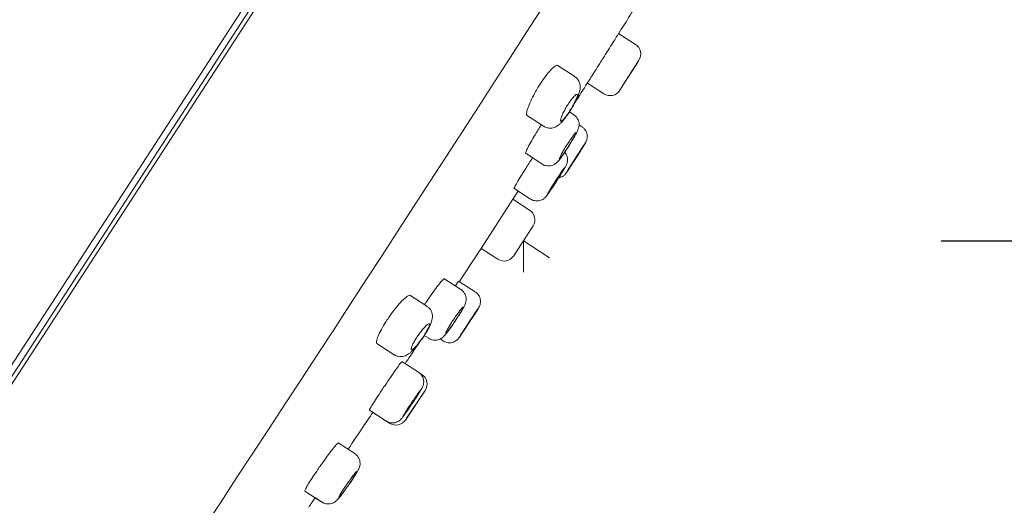
# Model space of a CAD drawing. Units: millimetres. Extents: x 0 to 2100, y 0 to 2970.
# Drawn here: x 1549 to 1596, y 1803 to 1826 of the extents above; entities that cross this region are included whole.
import ezdxf

# ---------------------------------------------------------------- set-up
doc = ezdxf.new("R2010")
doc.units = ezdxf.units.MM
doc.header["$LTSCALE"] = 50
doc.header["$PDMODE"] = 1
doc.header["$PDSIZE"] = -2
doc.layers.add('DIM', color=3, linetype='Continuous', lineweight=13)
doc.layers.add('MODEL', color=7, linetype='Continuous', lineweight=20)
doc.styles.add('ＭＳ ゴシック', font='msgothic.ttc', dxfattribs={"bigfont": 'ＭＳ ゴシック'})
doc.dimstyles.new('tfrom線あり', dxfattribs={"dimtxt": 24, "dimasz": 6, "dimexe": 0, "dimexo": 20, "dimgap": 15, "dimtad": 1, "dimdec": 0, "dimzin": 11, "dimdsep": 46, "dimtxsty": 'ＭＳ ゴシック', "dimblk": 'DOT', "dimcen": 0, "dimazin": 0, "dimtfac": 1, "dimtdec": 1, "dimtix": 1, "dimtofl": 0, "dimtmove": 0, "dimatfit": 0, "dimldrblk": 'DOT', "dimfxl": 1, "dimfrac": 2, "dimtolj": 1, "dimtzin": 11, "dimarcsym": 0})

# ---------------------------------------------------------------- blocks, each defined once
blk = doc.blocks.new('_DOT')
at = {"color": 0, "linetype": 'ByBlock', "lineweight": -2}
blk.add_line((-0.5, 0), (-1, 0), dxfattribs=at)
at = {"color": 0, "linetype": 'ByBlock', "lineweight": -2, "const_width": 0.5}
blk.add_lwpolyline([(-0.25, 0, 1), (0.25, 0, 1)], format="xyb", close=True, dxfattribs=at)
blk = doc.blocks.new('*D137')
at = {"layer": 'Defpoints', "color": 0}
for p in [(1572.815, 1815.199), (1511.968, 1661.577), (1719.959, 1661.577)]:
    blk.add_point(p, dxfattribs=at)
at = {"layer": 'DIM', "color": 0, "lineweight": -2}
for p, q in [((1592.815, 1815.199), (1719.959, 1815.199)), ((1719.959, 1809.199), (1719.959, 1667.577)), ((1531.968, 1661.577), (1719.959, 1661.577))]:
    blk.add_line(p, q, dxfattribs=at)
at = {"layer": 'DIM', "color": 0, "lineweight": -2, "xscale": 6, "yscale": 6, "zscale": 6}
for p, rotation in [((1719.959, 1815.199), 90), ((1719.959, 1661.577), 270)]:
    blk.add_blockref('_DOT', p, dxfattribs=dict(at, rotation=rotation))
at = {"layer": 'DIM', "color": 0, "ltscale": 0.05, "insert": (1692.959, 1738.388), "char_height": 24, "attachment_point": 5, "rotation": 90, "style": 'ＭＳ ゴシック'}
blk.add_mtext('\\A1;\\A1;154', dxfattribs=at)
blk = doc.blocks.new('*D140')
at = {"layer": 'Defpoints', "color": 0}
for p in [(1587.42, 1865.322), (1532.966, 1781.469), (1629.464, 1718.803)]:
    blk.add_point(p, dxfattribs=at)
at = {"layer": 'DIM', "color": 0, "lineweight": -2}
for p, q in [((1604.194, 1854.43), (1683.919, 1802.656)), ((1680.651, 1797.624), (1632.732, 1723.835)), ((1549.739, 1770.577), (1629.464, 1718.803))]:
    blk.add_line(p, q, dxfattribs=at)
at = {"layer": 'DIM', "color": 0, "lineweight": -2, "xscale": 6, "yscale": 6, "zscale": 6}
for p, rotation in [((1683.919, 1802.656), 57.00000000002213), ((1629.464, 1718.803), 237.0000000000221)]:
    blk.add_blockref('_DOT', p, dxfattribs=dict(at, rotation=rotation))
at = {"layer": 'DIM', "color": 0, "ltscale": 0.05, "insert": (1632.417, 1776.493), "char_height": 24, "attachment_point": 5, "rotation": 57, "style": 'ＭＳ ゴシック'}
blk.add_mtext('\\A1;φ100', dxfattribs=at)

msp = doc.modelspace()

# ---------------------------------------------------------------- linework, layer by layer
at = {"layer": 'MODEL'}
for p, q in [((1585.529, 1866.552), (1531.073, 1782.697)), ((1585.513, 1865.975), (1531.593, 1782.947)), ((1531.629, 1782.635), (1585.812, 1866.069)), ((1578.179, 1824.594), (1577.374, 1825.117)), ((1575.272, 1823.058), (1574.428, 1823.606)), ((1577.436, 1822.401), (1578.345, 1823.839)), ((1577.487, 1822.48), (1578.288, 1823.748)), ((1575.88, 1822.748), (1576.672, 1822.234)), ((1572.972, 1821.214), (1573.787, 1820.684)), ((1575.229, 1821.233), (1575.019, 1821.37)), ((1575.072, 1821.454), (1575.115, 1821.522)), ((1575.624, 1820.649), (1575.478, 1820.743)), ((1572.926, 1819.39), (1573.72, 1818.874)), ((1572.368, 1817.713), (1573.163, 1817.197)), ((1572.319, 1817.191), (1570.794, 1814.842)), ((1570.794, 1814.842), (1572.319, 1817.191)), ((1572.319, 1817.191), (1572.319, 1817.191)), ((1573.116, 1816.673), (1572.319, 1817.191)), ((1573.163, 1817.197), (1573.163, 1817.197)), ((1573.224, 1815.828), (1572.407, 1814.57)), ((1573.224, 1815.828), (1573.278, 1815.913)), ((1572.815, 1815.199), (1574.073, 1814.382)), ((1572.815, 1815.199), (1572.815, 1813.699)), ((1570.794, 1814.842), (1570.794, 1814.842)), ((1570.794, 1814.842), (1571.591, 1814.324)), ((1572.352, 1814.485), (1572.407, 1814.57)), ((1569.826, 1812.878), (1569.016, 1813.404)), ((1570.513, 1812.759), (1569.713, 1813.278)), ((1568.2, 1812.08), (1567.382, 1812.611)), ((1565.811, 1810.293), (1566.635, 1809.758)), ((1568.074, 1810.677), (1568.284, 1810.54)), ((1568.284, 1810.54), (1568.284, 1810.54)), ((1568.835, 1810.51), (1568.979, 1810.416)), ((1568.835, 1810.51), (1568.979, 1810.417)), ((1567.797, 1808.919), (1567.004, 1809.434)), ((1567.957, 1808.814), (1567.862, 1808.876)), ((1567.171, 1806.633), (1568.116, 1808.048)), ((1567.231, 1806.722), (1568.064, 1807.97)), ((1565.447, 1807.107), (1566.251, 1806.584)), ((1565.611, 1806.999), (1566.415, 1806.477)), ((1564.749, 1805.026), (1563.949, 1805.546)), ((1562.361, 1803.238), (1563.176, 1802.709)), ((1562.849, 1802.921), (1563.176, 1802.708))]:
    msp.add_line(p, q, dxfattribs=at)
for centre, radius, start, end in [((-1048.535, 3516.367), 3119.68, 326.186922, 327.847766), ((1577.88, 1824.132), 0.55, 327.7224, 57.0654), ((1576.972, 1822.695), 0.55, 236.7086, 327.707), ((1572.817, 1816.211), 0.55, 327.1005, 57), ((1571.891, 1814.786), 0.55, 237, 326.8995), ((1567.658, 1808.353), 0.55, 326.293, 56.9922), ((1566.714, 1806.939), 0.55, 236.7008, 326.2776)]:
    msp.add_arc(centre, radius, start, end, dxfattribs=at)
for points, degree in [([(1585.529, 1866.552), (1572.452, 1869.876), (1558.849, 1865.274), (1547.46, 1856.541), (1538.318, 1847.059), (1530.762, 1837.461), (1524.328, 1827.836), (1518.76, 1818.203)], 7), ([(1577.364, 1825.101), (1577.73, 1825.68), (1578.11, 1826.284), (1578.504, 1826.916)], 3), ([(1575.275, 1821.796), (1575.491, 1822.137), (1575.693, 1822.456), (1575.879, 1822.752)], 3), ([(1573.594, 1820.626), (1573.622, 1820.67), (1573.65, 1820.714), (1573.678, 1820.757)], 3), ([(1573.089, 1818.914), (1573.145, 1819.003), (1573.203, 1819.092), (1573.259, 1819.178)], 3), ([(1575.209, 1818.972), (1575.217, 1818.984), (1575.225, 1818.996), (1575.233, 1819.009)], 3), ([(1572.319, 1817.191), (1572.404, 1817.322), (1572.488, 1817.453), (1572.571, 1817.581)], 3), ([(1569.753, 1813.252), (1570.074, 1813.742), (1570.42, 1814.272), (1570.794, 1814.842)], 3), ([(1568.089, 1812.151), (1568.117, 1812.195), (1568.146, 1812.238), (1568.175, 1812.281)], 3), ([(1567.152, 1809.315), (1567.313, 1809.553), (1567.531, 1809.879), (1567.806, 1810.294)], 3), ([(1562.546, 1802.472), (1562.647, 1802.621), (1562.749, 1802.77), (1562.852, 1802.919)], 3)]:
    msp.add_open_spline(points, degree=degree, dxfattribs=at)
for points, knots in [([(1576.628, 1823.932), (1576.712, 1824.064), (1576.797, 1824.198), (1576.876, 1824.323), (1576.955, 1824.448), (1577.03, 1824.568), (1577.095, 1824.671), (1577.161, 1824.775), (1577.218, 1824.865), (1577.262, 1824.935), (1577.307, 1825.006), (1577.339, 1825.057), (1577.358, 1825.086), (1577.37, 1825.106), (1577.376, 1825.115), (1577.376, 1825.115)], [0, 0, 0, 0, 0.214839, 0.214839, 0.214839, 0.429677, 0.429677, 0.429677, 0.644509, 0.644509, 0.644509, 0.859324, 0.859324, 0.859324, 1, 1, 1, 1]), ([(1573.514, 1822.531), (1573.594, 1822.663), (1573.679, 1822.794), (1573.762, 1822.914), (1573.845, 1823.033), (1573.929, 1823.145), (1574.006, 1823.239), (1574.084, 1823.333), (1574.157, 1823.413), (1574.22, 1823.472), (1574.283, 1823.532), (1574.338, 1823.572), (1574.379, 1823.59), (1574.409, 1823.602), (1574.432, 1823.603), (1574.448, 1823.593)], [0, 0, 0, 0, 0.2099264, 0.2099264, 0.2099264, 0.4198021, 0.4198021, 0.4198021, 0.6305856, 0.6305856, 0.6305856, 0.8445394, 0.8445394, 0.8445394, 1, 1, 1, 1]), ([(1575.88, 1822.748), (1575.88, 1822.748), (1575.88, 1822.748), (1575.88, 1822.748), (1575.881, 1822.749), (1575.897, 1822.774), (1575.925, 1822.819), (1575.954, 1822.864), (1575.996, 1822.932), (1576.049, 1823.015), (1576.102, 1823.099), (1576.167, 1823.202), (1576.239, 1823.315), (1576.31, 1823.428), (1576.39, 1823.555), (1576.472, 1823.684), (1576.523, 1823.765), (1576.576, 1823.849), (1576.628, 1823.932)], [0, 0, 0, 0, 0.006826, 0.006826, 0.006826, 0.221765, 0.221765, 0.221765, 0.436704, 0.436704, 0.436704, 0.651652, 0.651652, 0.651652, 0.866617, 0.866617, 0.866617, 1, 1, 1, 1]), ([(1575.115, 1821.522), (1575.139, 1821.561), (1575.198, 1821.661), (1575.299, 1821.843), (1575.4, 1822.045), (1575.483, 1822.247), (1575.533, 1822.422), (1575.542, 1822.612), (1575.506, 1822.776), (1575.428, 1822.918), (1575.341, 1823.02), (1575.281, 1823.048), (1575.269, 1823.054)], [0, 0, 0, 0, 0.06445, 0.189188, 0.317922, 0.454391, 0.617148, 0.719723, 0.80223, 0.889793, 0.980799, 1, 1, 1, 1]), ([(1572.991, 1821.201), (1572.97, 1821.214), (1572.963, 1821.251), (1572.968, 1821.307), (1572.974, 1821.365), (1572.994, 1821.446), (1573.028, 1821.543), (1573.061, 1821.639), (1573.108, 1821.755), (1573.166, 1821.879), (1573.223, 1822.003), (1573.291, 1822.138), (1573.366, 1822.275), (1573.413, 1822.359), (1573.463, 1822.446), (1573.514, 1822.531)], [0, 0, 0, 0, 0.212783, 0.212783, 0.212783, 0.431486, 0.431486, 0.431486, 0.650102, 0.650102, 0.650102, 0.866459, 0.866459, 0.866459, 1, 1, 1, 1]), ([(1575.094, 1821.504), (1575.051, 1821.433), (1575.005, 1821.363), (1574.96, 1821.298), (1574.916, 1821.233), (1574.872, 1821.173), (1574.831, 1821.121), (1574.791, 1821.07), (1574.753, 1821.026), (1574.721, 1820.994), (1574.688, 1820.961), (1574.661, 1820.939), (1574.64, 1820.93), (1574.619, 1820.92), (1574.605, 1820.922), (1574.598, 1820.937), (1574.592, 1820.951), (1574.593, 1820.979), (1574.601, 1821.016), (1574.61, 1821.054), (1574.626, 1821.104), (1574.649, 1821.161), (1574.672, 1821.217), (1574.702, 1821.283), (1574.737, 1821.352), (1574.771, 1821.421), (1574.811, 1821.494), (1574.854, 1821.567), (1574.896, 1821.639), (1574.941, 1821.711), (1574.986, 1821.779), (1575.03, 1821.846), (1575.076, 1821.91), (1575.118, 1821.966), (1575.161, 1822.022), (1575.202, 1822.071), (1575.238, 1822.109), (1575.274, 1822.147), (1575.306, 1822.176), (1575.331, 1822.193), (1575.357, 1822.21), (1575.376, 1822.215), (1575.388, 1822.208), (1575.399, 1822.201), (1575.403, 1822.181), (1575.399, 1822.15), (1575.395, 1822.12), (1575.383, 1822.077), (1575.364, 1822.026), (1575.344, 1821.975), (1575.317, 1821.914), (1575.285, 1821.848), (1575.253, 1821.783), (1575.215, 1821.712), (1575.174, 1821.64), (1575.149, 1821.595), (1575.122, 1821.549), (1575.094, 1821.504)], [0, 0, 0, 0, 0.052803, 0.052803, 0.052803, 0.105599, 0.105599, 0.105599, 0.158518, 0.158518, 0.158518, 0.211908, 0.211908, 0.211908, 0.265919, 0.265919, 0.265919, 0.320466, 0.320466, 0.320466, 0.375219, 0.375219, 0.375219, 0.429707, 0.429707, 0.429707, 0.483532, 0.483532, 0.483532, 0.536608, 0.536608, 0.536608, 0.589227, 0.589227, 0.589227, 0.641912, 0.641912, 0.641912, 0.695139, 0.695139, 0.695139, 0.749112, 0.749112, 0.749112, 0.803678, 0.803678, 0.803678, 0.858427, 0.858427, 0.858427, 0.912896, 0.912896, 0.912896, 0.966783, 0.966783, 0.966783, 1, 1, 1, 1]), ([(1573.791, 1820.69), (1573.819, 1820.67), (1573.887, 1820.622), (1574.029, 1820.589), (1574.181, 1820.591), (1574.314, 1820.627), (1574.428, 1820.684), (1574.528, 1820.757), (1574.634, 1820.857), (1574.752, 1820.994), (1574.887, 1821.173), (1574.998, 1821.335), (1575.055, 1821.427), (1575.072, 1821.454)], [0, 0, 0, 0, 0.050422, 0.142083, 0.222653, 0.297911, 0.372453, 0.452267, 0.552691, 0.693899, 0.82102, 0.953871, 1, 1, 1, 1]), ([(1574.987, 1819.732), (1575.01, 1819.77), (1575.069, 1819.863), (1575.171, 1820.031), (1575.275, 1820.21), (1575.363, 1820.371), (1575.418, 1820.484), (1575.458, 1820.589), (1575.482, 1820.705), (1575.483, 1820.831), (1575.451, 1820.97), (1575.375, 1821.104), (1575.291, 1821.2), (1575.235, 1821.226), (1575.227, 1821.23)], [0, 0, 0, 0, 0.060238, 0.17652, 0.294613, 0.415999, 0.546279, 0.624138, 0.688278, 0.751642, 0.821547, 0.901471, 0.986985, 1, 1, 1, 1]), ([(1572.926, 1819.39), (1572.926, 1819.39), (1572.925, 1819.39), (1572.925, 1819.391), (1572.917, 1819.397), (1572.924, 1819.427), (1572.944, 1819.477), (1572.964, 1819.528), (1572.998, 1819.6), (1573.044, 1819.689), (1573.09, 1819.777), (1573.149, 1819.884), (1573.216, 1820), (1573.283, 1820.117), (1573.359, 1820.246), (1573.439, 1820.377), (1573.489, 1820.459), (1573.541, 1820.543), (1573.594, 1820.626)], [0, 0, 0, 0, 0.0049602, 0.0049602, 0.0049602, 0.2203527, 0.2203527, 0.2203527, 0.4359725, 0.4359725, 0.4359725, 0.651507, 0.651507, 0.651507, 0.8666468, 0.8666468, 0.8666468, 1, 1, 1, 1]), ([(1574.977, 1819.727), (1574.933, 1819.656), (1574.886, 1819.585), (1574.843, 1819.519), (1574.799, 1819.453), (1574.756, 1819.391), (1574.718, 1819.337), (1574.68, 1819.284), (1574.646, 1819.238), (1574.619, 1819.203), (1574.591, 1819.167), (1574.569, 1819.142), (1574.555, 1819.129), (1574.54, 1819.117), (1574.533, 1819.116), (1574.534, 1819.127), (1574.534, 1819.138), (1574.542, 1819.161), (1574.558, 1819.195), (1574.573, 1819.229), (1574.596, 1819.274), (1574.625, 1819.326), (1574.653, 1819.379), (1574.688, 1819.441), (1574.727, 1819.506), (1574.765, 1819.572), (1574.809, 1819.643), (1574.853, 1819.714), (1574.897, 1819.785), (1574.943, 1819.857), (1574.988, 1819.926), (1575.033, 1819.994), (1575.077, 1820.06), (1575.117, 1820.117), (1575.158, 1820.175), (1575.195, 1820.227), (1575.226, 1820.268), (1575.258, 1820.31), (1575.284, 1820.342), (1575.303, 1820.362), (1575.322, 1820.382), (1575.334, 1820.39), (1575.338, 1820.387), (1575.343, 1820.383), (1575.339, 1820.367), (1575.328, 1820.34), (1575.317, 1820.313), (1575.299, 1820.275), (1575.274, 1820.228), (1575.249, 1820.18), (1575.217, 1820.123), (1575.181, 1820.061), (1575.145, 1819.999), (1575.104, 1819.93), (1575.06, 1819.86), (1575.034, 1819.816), (1575.006, 1819.771), (1574.977, 1819.727)], [0, 0, 0, 0, 0.053542, 0.053542, 0.053542, 0.107083, 0.107083, 0.107083, 0.160648, 0.160648, 0.160648, 0.214302, 0.214302, 0.214302, 0.268069, 0.268069, 0.268069, 0.321925, 0.321925, 0.321925, 0.375808, 0.375808, 0.375808, 0.429638, 0.429638, 0.429638, 0.483356, 0.483356, 0.483356, 0.536952, 0.536952, 0.536952, 0.590474, 0.590474, 0.590474, 0.644008, 0.644008, 0.644008, 0.697631, 0.697631, 0.697631, 0.751379, 0.751379, 0.751379, 0.805228, 0.805228, 0.805228, 0.859111, 0.859111, 0.859111, 0.912951, 0.912951, 0.912951, 0.966691, 0.966691, 0.966691, 1, 1, 1, 1]), ([(1575.338, 1819.172), (1575.361, 1819.208), (1575.419, 1819.298), (1575.52, 1819.458), (1575.625, 1819.623), (1575.711, 1819.761), (1575.764, 1819.848), (1575.791, 1819.894), (1575.808, 1819.923), (1575.827, 1819.963), (1575.851, 1820.022), (1575.875, 1820.12), (1575.878, 1820.265), (1575.83, 1820.425), (1575.737, 1820.565), (1575.662, 1820.618), (1575.621, 1820.645)], [0, 0, 0, 0, 0.055814, 0.163368, 0.271519, 0.380666, 0.490442, 0.562136, 0.60317, 0.623598, 0.653207, 0.699119, 0.769037, 0.858998, 0.936413, 1, 1, 1, 1]), ([(1573.718, 1818.877), (1573.72, 1818.875), (1573.764, 1818.836), (1573.881, 1818.797), (1574.032, 1818.779), (1574.164, 1818.799), (1574.272, 1818.84), (1574.358, 1818.893), (1574.424, 1818.95), (1574.48, 1819.008), (1574.545, 1819.086), (1574.633, 1819.204), (1574.745, 1819.363), (1574.868, 1819.546), (1574.944, 1819.666), (1574.987, 1819.732)], [0, 0, 0, 0, 0.003274, 0.093249, 0.168115, 0.233473, 0.291764, 0.344473, 0.395631, 0.455177, 0.541689, 0.661137, 0.774482, 0.893292, 1, 1, 1, 1]), ([(1575.335, 1819.167), (1575.386, 1819.247), (1575.438, 1819.329), (1575.486, 1819.405), (1575.535, 1819.481), (1575.581, 1819.553), (1575.62, 1819.616), (1575.66, 1819.68), (1575.695, 1819.735), (1575.721, 1819.778), (1575.748, 1819.822), (1575.767, 1819.854), (1575.778, 1819.872), (1575.789, 1819.891), (1575.791, 1819.896), (1575.784, 1819.888), (1575.778, 1819.879), (1575.762, 1819.857), (1575.739, 1819.823), (1575.716, 1819.788), (1575.684, 1819.741), (1575.647, 1819.685), (1575.611, 1819.628), (1575.567, 1819.561), (1575.52, 1819.489), (1575.474, 1819.417), (1575.422, 1819.338), (1575.371, 1819.258), (1575.32, 1819.179), (1575.268, 1819.096), (1575.218, 1819.018), (1575.168, 1818.94), (1575.12, 1818.864), (1575.077, 1818.796), (1575.034, 1818.728), (1574.995, 1818.666), (1574.964, 1818.616), (1574.933, 1818.566), (1574.908, 1818.526), (1574.893, 1818.499), (1574.877, 1818.473), (1574.869, 1818.459), (1574.87, 1818.459), (1574.871, 1818.459), (1574.882, 1818.473), (1574.9, 1818.499), (1574.918, 1818.526), (1574.945, 1818.566), (1574.978, 1818.616), (1575.011, 1818.666), (1575.051, 1818.728), (1575.095, 1818.795), (1575.139, 1818.863), (1575.188, 1818.94), (1575.239, 1819.018), (1575.27, 1819.067), (1575.303, 1819.117), (1575.335, 1819.167)], [0, 0, 0, 0, 0.053704, 0.053704, 0.053704, 0.107408, 0.107408, 0.107408, 0.161118, 0.161118, 0.161118, 0.214834, 0.214834, 0.214834, 0.268552, 0.268552, 0.268552, 0.322265, 0.322265, 0.322265, 0.375969, 0.375969, 0.375969, 0.429665, 0.429665, 0.429665, 0.483356, 0.483356, 0.483356, 0.537049, 0.537049, 0.537049, 0.590748, 0.590748, 0.590748, 0.644455, 0.644455, 0.644455, 0.69817, 0.69817, 0.69817, 0.751888, 0.751888, 0.751888, 0.805603, 0.805603, 0.805603, 0.85931, 0.85931, 0.85931, 0.913008, 0.913008, 0.913008, 0.9667, 0.9667, 0.9667, 1, 1, 1, 1]), ([(1574.923, 1818.541), (1574.922, 1818.541), (1574.923, 1818.542), (1574.925, 1818.545), (1574.929, 1818.554), (1574.941, 1818.575), (1574.961, 1818.606), (1574.98, 1818.638), (1575.006, 1818.68), (1575.038, 1818.731), (1575.069, 1818.782), (1575.107, 1818.841), (1575.148, 1818.906), (1575.188, 1818.97), (1575.233, 1819.04), (1575.278, 1819.11), (1575.323, 1819.18), (1575.369, 1819.253), (1575.414, 1819.322), (1575.458, 1819.39), (1575.501, 1819.457), (1575.54, 1819.516), (1575.578, 1819.576), (1575.613, 1819.629), (1575.642, 1819.672), (1575.67, 1819.715), (1575.693, 1819.749), (1575.708, 1819.772), (1575.723, 1819.794), (1575.732, 1819.805), (1575.732, 1819.804), (1575.732, 1819.802), (1575.725, 1819.789), (1575.71, 1819.764), (1575.695, 1819.74), (1575.673, 1819.703), (1575.645, 1819.658), (1575.617, 1819.613), (1575.582, 1819.558), (1575.544, 1819.497), (1575.505, 1819.437), (1575.463, 1819.369), (1575.418, 1819.3), (1575.391, 1819.256), (1575.362, 1819.212), (1575.334, 1819.168)], [0, 0, 0, 0, 0.024493, 0.024493, 0.024493, 0.096115, 0.096115, 0.096115, 0.167741, 0.167741, 0.167741, 0.239367, 0.239367, 0.239367, 0.310992, 0.310992, 0.310992, 0.382611, 0.382611, 0.382611, 0.454224, 0.454224, 0.454224, 0.525835, 0.525835, 0.525835, 0.597446, 0.597446, 0.597446, 0.66906, 0.66906, 0.66906, 0.74068, 0.74068, 0.74068, 0.812305, 0.812305, 0.812305, 0.883932, 0.883932, 0.883932, 0.955557, 0.955557, 0.955557, 1, 1, 1, 1]), ([(1574.406, 1818.063), (1574.43, 1818.1), (1574.488, 1818.19), (1574.59, 1818.353), (1574.695, 1818.523), (1574.782, 1818.668), (1574.836, 1818.762), (1574.868, 1818.823), (1574.894, 1818.881), (1574.92, 1818.961), (1574.937, 1819.074), (1574.925, 1819.213), (1574.875, 1819.342), (1574.825, 1819.418), (1574.801, 1819.445)], [0, 0, 0, 0, 0.0626128, 0.1833348, 0.3051166, 0.4288274, 0.5557849, 0.6287106, 0.6746531, 0.7232502, 0.7794575, 0.8605105, 0.9423558, 1, 1, 1, 1]), ([(1572.368, 1817.713), (1572.368, 1817.713), (1572.368, 1817.713), (1572.367, 1817.713), (1572.364, 1817.717), (1572.376, 1817.744), (1572.401, 1817.791), (1572.426, 1817.839), (1572.466, 1817.908), (1572.516, 1817.994), (1572.567, 1818.079), (1572.63, 1818.183), (1572.7, 1818.297), (1572.77, 1818.411), (1572.849, 1818.538), (1572.931, 1818.668), (1572.983, 1818.749), (1573.036, 1818.832), (1573.089, 1818.914)], [0, 0, 0, 0, 0.006372, 0.006372, 0.006372, 0.221439, 0.221439, 0.221439, 0.436545, 0.436545, 0.436545, 0.651629, 0.651629, 0.651629, 0.866632, 0.866632, 0.866632, 1, 1, 1, 1]), ([(1574.505, 1818.215), (1574.518, 1818.217), (1574.567, 1818.228), (1574.645, 1818.256), (1574.727, 1818.306), (1574.786, 1818.355), (1574.823, 1818.395), (1574.843, 1818.419), (1574.857, 1818.438), (1574.877, 1818.466), (1574.91, 1818.514), (1574.976, 1818.613), (1575.043, 1818.715), (1575.084, 1818.779), (1575.09, 1818.788)], [0, 0, 0, 0, 0.031284, 0.12461, 0.204492, 0.269963, 0.317871, 0.347662, 0.380617, 0.441653, 0.593376, 0.776308, 0.968931, 1, 1, 1, 1]), ([(1575.334, 1819.168), (1575.289, 1819.097), (1575.243, 1819.025), (1575.2, 1818.959), (1575.157, 1818.892), (1575.116, 1818.829), (1575.08, 1818.774), (1575.044, 1818.719), (1575.012, 1818.671), (1574.988, 1818.634), (1574.963, 1818.597), (1574.945, 1818.57), (1574.934, 1818.555)], [0, 0, 0, 0, 0.2500009, 0.2500009, 0.2500009, 0.5000023, 0.5000023, 0.5000023, 0.7499986, 0.7499986, 0.7499986, 1, 1, 1, 1]), ([(1573.978, 1817.442), (1573.978, 1817.443), (1573.978, 1817.444), (1573.979, 1817.448), (1573.982, 1817.457), (1573.993, 1817.479), (1574.011, 1817.511), (1574.029, 1817.543), (1574.054, 1817.587), (1574.085, 1817.638), (1574.116, 1817.689), (1574.153, 1817.749), (1574.193, 1817.814), (1574.233, 1817.878), (1574.277, 1817.949), (1574.322, 1818.019), (1574.367, 1818.089), (1574.414, 1818.162), (1574.458, 1818.23), (1574.503, 1818.299), (1574.547, 1818.365), (1574.586, 1818.424), (1574.625, 1818.482), (1574.661, 1818.535), (1574.691, 1818.578), (1574.721, 1818.62), (1574.745, 1818.653), (1574.761, 1818.675), (1574.778, 1818.696), (1574.787, 1818.706), (1574.789, 1818.704), (1574.79, 1818.702), (1574.784, 1818.688), (1574.771, 1818.662), (1574.757, 1818.637), (1574.736, 1818.6), (1574.709, 1818.554), (1574.682, 1818.508), (1574.648, 1818.453), (1574.61, 1818.392), (1574.573, 1818.331), (1574.53, 1818.263), (1574.486, 1818.193), (1574.459, 1818.15), (1574.43, 1818.105), (1574.402, 1818.061)], [0, 0, 0, 0, 0.024411, 0.024411, 0.024411, 0.096071, 0.096071, 0.096071, 0.167737, 0.167737, 0.167737, 0.239387, 0.239387, 0.239387, 0.311008, 0.311008, 0.311008, 0.382596, 0.382596, 0.382596, 0.454166, 0.454166, 0.454166, 0.525738, 0.525738, 0.525738, 0.597334, 0.597334, 0.597334, 0.668962, 0.668962, 0.668962, 0.740619, 0.740619, 0.740619, 0.812285, 0.812285, 0.812285, 0.88394, 0.88394, 0.88394, 0.955568, 0.955568, 0.955568, 1, 1, 1, 1]), ([(1573.166, 1817.196), (1573.222, 1817.166), (1573.312, 1817.119), (1573.468, 1817.102), (1573.597, 1817.12), (1573.704, 1817.159), (1573.786, 1817.209), (1573.844, 1817.258), (1573.881, 1817.297), (1573.914, 1817.335), (1573.954, 1817.388), (1574.018, 1817.476), (1574.113, 1817.616), (1574.224, 1817.783), (1574.329, 1817.943), (1574.386, 1818.031), (1574.406, 1818.063)], [0, 0, 0, 0, 0.085095, 0.158165, 0.221297, 0.276505, 0.324194, 0.364294, 0.395654, 0.431246, 0.49783, 0.614162, 0.722473, 0.836307, 0.948773, 1, 1, 1, 1]), ([(1574.402, 1818.061), (1574.357, 1817.991), (1574.31, 1817.919), (1574.267, 1817.853), (1574.223, 1817.787), (1574.182, 1817.724), (1574.145, 1817.67), (1574.108, 1817.615), (1574.076, 1817.568), (1574.05, 1817.532), (1574.024, 1817.495), (1574.004, 1817.469), (1573.992, 1817.455)], [0, 0, 0, 0, 0.249967, 0.249967, 0.249967, 0.499933, 0.499933, 0.499933, 0.749922, 0.749922, 0.749922, 1, 1, 1, 1]), ([(1568.175, 1812.281), (1568.262, 1812.411), (1568.351, 1812.542), (1568.436, 1812.663), (1568.521, 1812.783), (1568.604, 1812.898), (1568.677, 1812.995), (1568.751, 1813.094), (1568.817, 1813.178), (1568.871, 1813.242), (1568.925, 1813.307), (1568.968, 1813.353), (1568.995, 1813.376), (1569.014, 1813.391), (1569.026, 1813.397), (1569.032, 1813.393)], [0, 0, 0, 0, 0.214166, 0.214166, 0.214166, 0.428308, 0.428308, 0.428308, 0.6428, 0.6428, 0.6428, 0.857812, 0.857812, 0.857812, 1, 1, 1, 1]), ([(1569.565, 1813.059), (1569.576, 1813.074), (1569.585, 1813.088), (1569.595, 1813.102), (1569.641, 1813.17), (1569.676, 1813.221), (1569.697, 1813.248), (1569.71, 1813.267), (1569.717, 1813.276), (1569.718, 1813.275)], [0, 0, 0, 0, 0.106133, 0.106133, 0.106133, 0.645407, 0.645407, 0.645407, 1, 1, 1, 1]), ([(1569.553, 1811.365), (1569.578, 1811.402), (1569.638, 1811.494), (1569.745, 1811.66), (1569.854, 1811.837), (1569.946, 1811.997), (1570.006, 1812.113), (1570.051, 1812.22), (1570.08, 1812.348), (1570.08, 1812.48), (1570.045, 1812.621), (1569.966, 1812.756), (1569.883, 1812.849), (1569.83, 1812.873), (1569.825, 1812.876)], [0, 0, 0, 0, 0.059493, 0.174274, 0.290597, 0.409957, 0.537134, 0.625764, 0.693123, 0.75766, 0.827884, 0.907801, 0.992616, 1, 1, 1, 1]), ([(1570.211, 1811.277), (1570.234, 1811.313), (1570.293, 1811.402), (1570.397, 1811.56), (1570.504, 1811.725), (1570.592, 1811.863), (1570.649, 1811.953), (1570.677, 1811.999), (1570.696, 1812.033), (1570.721, 1812.083), (1570.749, 1812.16), (1570.768, 1812.275), (1570.757, 1812.42), (1570.7, 1812.569), (1570.612, 1812.689), (1570.541, 1812.734), (1570.509, 1812.754)], [0, 0, 0, 0, 0.055442, 0.16227, 0.269668, 0.378023, 0.486959, 0.566862, 0.608814, 0.629545, 0.668232, 0.724889, 0.796618, 0.872575, 0.951339, 1, 1, 1, 1]), ([(1566.402, 1811.579), (1566.491, 1811.707), (1566.585, 1811.833), (1566.677, 1811.948), (1566.768, 1812.063), (1566.86, 1812.17), (1566.943, 1812.26), (1567.028, 1812.351), (1567.107, 1812.428), (1567.173, 1812.484), (1567.241, 1812.542), (1567.298, 1812.58), (1567.34, 1812.595), (1567.368, 1812.606), (1567.39, 1812.607), (1567.404, 1812.597)], [0, 0, 0, 0, 0.211337, 0.211337, 0.211337, 0.422517, 0.422517, 0.422517, 0.636065, 0.636065, 0.636065, 0.852932, 0.852932, 0.852932, 1, 1, 1, 1]), ([(1567.965, 1810.512), (1567.991, 1810.551), (1568.056, 1810.646), (1568.168, 1810.822), (1568.282, 1811.019), (1568.377, 1811.213), (1568.438, 1811.375), (1568.468, 1811.543), (1568.46, 1811.697), (1568.413, 1811.848), (1568.323, 1811.987), (1568.242, 1812.046), (1568.198, 1812.077)], [0, 0, 0, 0, 0.062507, 0.183195, 0.306699, 0.436307, 0.585407, 0.677721, 0.755976, 0.838288, 0.924836, 1, 1, 1, 1]), ([(1569.558, 1811.382), (1569.512, 1811.312), (1569.464, 1811.242), (1569.418, 1811.177), (1569.373, 1811.112), (1569.329, 1811.051), (1569.29, 1810.998), (1569.251, 1810.945), (1569.216, 1810.9), (1569.187, 1810.865), (1569.159, 1810.831), (1569.136, 1810.806), (1569.121, 1810.794), (1569.106, 1810.781), (1569.099, 1810.78), (1569.1, 1810.791), (1569.1, 1810.802), (1569.109, 1810.826), (1569.125, 1810.859), (1569.142, 1810.893), (1569.166, 1810.937), (1569.195, 1810.989), (1569.225, 1811.041), (1569.262, 1811.102), (1569.302, 1811.166), (1569.342, 1811.231), (1569.386, 1811.301), (1569.432, 1811.37), (1569.478, 1811.44), (1569.526, 1811.511), (1569.572, 1811.578), (1569.619, 1811.646), (1569.664, 1811.71), (1569.706, 1811.767), (1569.748, 1811.824), (1569.786, 1811.875), (1569.819, 1811.916), (1569.851, 1811.957), (1569.878, 1811.988), (1569.898, 1812.008), (1569.917, 1812.028), (1569.929, 1812.036), (1569.934, 1812.032), (1569.938, 1812.029), (1569.934, 1812.013), (1569.922, 1811.986), (1569.911, 1811.959), (1569.891, 1811.921), (1569.865, 1811.875), (1569.839, 1811.828), (1569.806, 1811.772), (1569.768, 1811.71), (1569.731, 1811.649), (1569.688, 1811.581), (1569.644, 1811.513), (1569.616, 1811.47), (1569.587, 1811.426), (1569.558, 1811.382)], [0, 0, 0, 0, 0.053596, 0.053596, 0.053596, 0.107187, 0.107187, 0.107187, 0.160845, 0.160845, 0.160845, 0.214615, 0.214615, 0.214615, 0.268474, 0.268474, 0.268474, 0.322356, 0.322356, 0.322356, 0.376183, 0.376183, 0.376183, 0.429895, 0.429895, 0.429895, 0.483487, 0.483487, 0.483487, 0.537008, 0.537008, 0.537008, 0.590544, 0.590544, 0.590544, 0.644171, 0.644171, 0.644171, 0.697923, 0.697923, 0.697923, 0.751775, 0.751775, 0.751775, 0.805658, 0.805658, 0.805658, 0.859495, 0.859495, 0.859495, 0.91323, 0.91323, 0.91323, 0.966855, 0.966855, 0.966855, 1, 1, 1, 1]), ([(1570.215, 1811.283), (1570.267, 1811.363), (1570.32, 1811.444), (1570.369, 1811.519), (1570.418, 1811.594), (1570.465, 1811.665), (1570.505, 1811.728), (1570.545, 1811.79), (1570.58, 1811.844), (1570.607, 1811.887), (1570.634, 1811.929), (1570.653, 1811.961), (1570.664, 1811.978), (1570.674, 1811.996), (1570.676, 1812), (1570.669, 1811.992), (1570.662, 1811.983), (1570.646, 1811.96), (1570.622, 1811.925), (1570.598, 1811.891), (1570.566, 1811.843), (1570.528, 1811.787), (1570.49, 1811.73), (1570.445, 1811.664), (1570.397, 1811.592), (1570.349, 1811.52), (1570.297, 1811.441), (1570.245, 1811.362), (1570.193, 1811.283), (1570.139, 1811.202), (1570.088, 1811.124), (1570.038, 1811.047), (1569.989, 1810.971), (1569.945, 1810.904), (1569.902, 1810.837), (1569.863, 1810.776), (1569.831, 1810.727), (1569.8, 1810.678), (1569.775, 1810.639), (1569.759, 1810.613), (1569.744, 1810.587), (1569.736, 1810.574), (1569.738, 1810.575), (1569.739, 1810.576), (1569.75, 1810.59), (1569.769, 1810.617), (1569.788, 1810.644), (1569.815, 1810.684), (1569.849, 1810.734), (1569.883, 1810.784), (1569.925, 1810.846), (1569.97, 1810.913), (1570.015, 1810.981), (1570.066, 1811.057), (1570.117, 1811.135), (1570.149, 1811.184), (1570.182, 1811.234), (1570.215, 1811.283)], [0, 0, 0, 0, 0.053693, 0.053693, 0.053693, 0.107387, 0.107387, 0.107387, 0.161078, 0.161078, 0.161078, 0.214772, 0.214772, 0.214772, 0.268473, 0.268473, 0.268473, 0.322182, 0.322182, 0.322182, 0.375898, 0.375898, 0.375898, 0.429616, 0.429616, 0.429616, 0.483329, 0.483329, 0.483329, 0.537034, 0.537034, 0.537034, 0.590731, 0.590731, 0.590731, 0.644422, 0.644422, 0.644422, 0.698115, 0.698115, 0.698115, 0.751813, 0.751813, 0.751813, 0.80552, 0.80552, 0.80552, 0.859234, 0.859234, 0.859234, 0.912952, 0.912952, 0.912952, 0.966667, 0.966667, 0.966667, 1, 1, 1, 1]), ([(1569.795, 1810.662), (1569.795, 1810.662), (1569.795, 1810.663), (1569.797, 1810.666), (1569.801, 1810.675), (1569.814, 1810.696), (1569.834, 1810.727), (1569.853, 1810.758), (1569.88, 1810.8), (1569.912, 1810.851), (1569.945, 1810.901), (1569.983, 1810.96), (1570.025, 1811.024), (1570.066, 1811.087), (1570.111, 1811.157), (1570.157, 1811.227), (1570.203, 1811.296), (1570.25, 1811.368), (1570.296, 1811.436), (1570.341, 1811.505), (1570.385, 1811.571), (1570.424, 1811.63), (1570.463, 1811.688), (1570.499, 1811.741), (1570.528, 1811.784), (1570.557, 1811.827), (1570.58, 1811.861), (1570.596, 1811.883), (1570.611, 1811.905), (1570.619, 1811.916), (1570.62, 1811.914), (1570.62, 1811.913), (1570.612, 1811.9), (1570.597, 1811.875), (1570.582, 1811.851), (1570.559, 1811.815), (1570.531, 1811.77), (1570.502, 1811.725), (1570.467, 1811.671), (1570.428, 1811.611), (1570.389, 1811.551), (1570.345, 1811.483), (1570.3, 1811.415), (1570.272, 1811.372), (1570.243, 1811.328), (1570.214, 1811.284)], [0, 0, 0, 0, 0.024529, 0.024529, 0.024529, 0.096154, 0.096154, 0.096154, 0.167774, 0.167774, 0.167774, 0.239388, 0.239388, 0.239388, 0.310999, 0.310999, 0.310999, 0.382611, 0.382611, 0.382611, 0.454227, 0.454227, 0.454227, 0.525849, 0.525849, 0.525849, 0.597475, 0.597475, 0.597475, 0.669103, 0.669103, 0.669103, 0.740729, 0.740729, 0.740729, 0.81235, 0.81235, 0.81235, 0.883966, 0.883966, 0.883966, 0.955578, 0.955578, 0.955578, 1, 1, 1, 1]), ([(1565.811, 1810.293), (1565.811, 1810.293), (1565.81, 1810.294), (1565.81, 1810.294), (1565.788, 1810.309), (1565.781, 1810.348), (1565.79, 1810.407), (1565.799, 1810.465), (1565.824, 1810.546), (1565.863, 1810.642), (1565.902, 1810.736), (1565.956, 1810.849), (1566.021, 1810.969), (1566.086, 1811.087), (1566.162, 1811.216), (1566.245, 1811.344), (1566.295, 1811.422), (1566.348, 1811.501), (1566.402, 1811.579)], [0, 0, 0, 0, 0.003595, 0.003595, 0.003595, 0.223046, 0.223046, 0.223046, 0.442269, 0.442269, 0.442269, 0.659098, 0.659098, 0.659098, 0.872313, 0.872313, 0.872313, 1, 1, 1, 1]), ([(1567.982, 1810.553), (1567.934, 1810.484), (1567.885, 1810.415), (1567.837, 1810.353), (1567.789, 1810.29), (1567.741, 1810.232), (1567.698, 1810.182), (1567.654, 1810.133), (1567.613, 1810.091), (1567.579, 1810.06), (1567.544, 1810.029), (1567.514, 1810.008), (1567.493, 1809.999), (1567.471, 1809.99), (1567.456, 1809.994), (1567.45, 1810.009), (1567.444, 1810.024), (1567.446, 1810.052), (1567.457, 1810.09), (1567.468, 1810.127), (1567.487, 1810.176), (1567.513, 1810.231), (1567.539, 1810.286), (1567.573, 1810.349), (1567.611, 1810.416), (1567.649, 1810.481), (1567.693, 1810.551), (1567.739, 1810.62), (1567.785, 1810.689), (1567.834, 1810.758), (1567.883, 1810.822), (1567.931, 1810.887), (1567.981, 1810.948), (1568.026, 1811.001), (1568.073, 1811.055), (1568.117, 1811.102), (1568.155, 1811.139), (1568.194, 1811.176), (1568.228, 1811.204), (1568.254, 1811.22), (1568.281, 1811.236), (1568.301, 1811.24), (1568.312, 1811.233), (1568.323, 1811.225), (1568.325, 1811.205), (1568.319, 1811.174), (1568.313, 1811.144), (1568.298, 1811.102), (1568.276, 1811.052), (1568.253, 1811.002), (1568.223, 1810.944), (1568.188, 1810.88), (1568.152, 1810.818), (1568.111, 1810.749), (1568.067, 1810.68), (1568.039, 1810.638), (1568.011, 1810.595), (1567.982, 1810.553)], [0, 0, 0, 0, 0.053087, 0.053087, 0.053087, 0.10615, 0.10615, 0.10615, 0.15957, 0.15957, 0.15957, 0.213613, 0.213613, 0.213613, 0.268181, 0.268181, 0.268181, 0.322932, 0.322932, 0.322932, 0.377391, 0.377391, 0.377391, 0.431175, 0.431175, 0.431175, 0.484215, 0.484215, 0.484215, 0.536823, 0.536823, 0.536823, 0.589526, 0.589526, 0.589526, 0.64279, 0.64279, 0.64279, 0.6968, 0.6968, 0.6968, 0.751388, 0.751388, 0.751388, 0.806132, 0.806132, 0.806132, 0.860574, 0.860574, 0.860574, 0.914426, 0.914426, 0.914426, 0.967663, 0.967663, 0.967663, 1, 1, 1, 1]), ([(1568.288, 1810.541), (1568.34, 1810.512), (1568.427, 1810.464), (1568.58, 1810.445), (1568.712, 1810.46), (1568.822, 1810.499), (1568.91, 1810.55), (1568.978, 1810.605), (1569.036, 1810.662), (1569.103, 1810.739), (1569.194, 1810.855), (1569.31, 1811.012), (1569.435, 1811.19), (1569.512, 1811.304), (1569.553, 1811.365)], [0, 0, 0, 0, 0.08303, 0.159518, 0.226228, 0.285753, 0.339642, 0.391883, 0.451778, 0.540034, 0.661794, 0.777244, 0.898258, 1, 1, 1, 1]), ([(1570.214, 1811.284), (1570.168, 1811.214), (1570.121, 1811.143), (1570.077, 1811.077), (1570.033, 1811.011), (1569.991, 1810.948), (1569.955, 1810.893), (1569.918, 1810.839), (1569.886, 1810.791), (1569.861, 1810.755), (1569.836, 1810.718), (1569.817, 1810.691), (1569.806, 1810.676)], [0, 0, 0, 0, 0.24999, 0.24999, 0.24999, 0.49998, 0.49998, 0.49998, 0.749983, 0.749983, 0.749983, 1, 1, 1, 1]), ([(1568.982, 1810.417), (1569.037, 1810.387), (1569.125, 1810.34), (1569.279, 1810.322), (1569.408, 1810.339), (1569.514, 1810.377), (1569.596, 1810.426), (1569.655, 1810.474), (1569.691, 1810.513), (1569.71, 1810.536), (1569.725, 1810.555), (1569.747, 1810.584), (1569.782, 1810.634), (1569.852, 1810.737), (1569.92, 1810.839), (1569.962, 1810.901), (1569.967, 1810.909)], [0, 0, 0, 0, 0.104865, 0.196812, 0.276106, 0.345121, 0.404121, 0.452333, 0.487113, 0.509205, 0.534417, 0.582332, 0.70196, 0.837976, 0.981204, 1, 1, 1, 1]), ([(1566.636, 1809.762), (1566.644, 1809.755), (1566.694, 1809.713), (1566.817, 1809.675), (1566.972, 1809.66), (1567.111, 1809.683), (1567.231, 1809.73), (1567.337, 1809.795), (1567.455, 1809.89), (1567.584, 1810.022), (1567.735, 1810.2), (1567.864, 1810.37), (1567.935, 1810.471), (1567.965, 1810.512)], [0, 0, 0, 0, 0.015741, 0.109667, 0.191548, 0.267397, 0.341365, 0.418866, 0.515617, 0.668768, 0.795632, 0.928251, 1, 1, 1, 1]), ([(1566.195, 1808.29), (1566.282, 1808.42), (1566.372, 1808.551), (1566.455, 1808.673), (1566.539, 1808.795), (1566.619, 1808.911), (1566.69, 1809.011), (1566.76, 1809.112), (1566.822, 1809.199), (1566.872, 1809.266), (1566.921, 1809.333), (1566.958, 1809.382), (1566.981, 1809.408), (1566.995, 1809.426), (1567.004, 1809.434), (1567.006, 1809.432)], [0, 0, 0, 0, 0.214677, 0.214677, 0.214677, 0.429349, 0.429349, 0.429349, 0.644094, 0.644094, 0.644094, 0.858904, 0.858904, 0.858904, 1, 1, 1, 1]), ([(1567.494, 1807.425), (1567.518, 1807.461), (1567.578, 1807.55), (1567.684, 1807.71), (1567.793, 1807.878), (1567.884, 1808.022), (1567.939, 1808.113), (1567.972, 1808.171), (1567.997, 1808.219), (1568.025, 1808.291), (1568.049, 1808.394), (1568.05, 1808.531), (1568.008, 1808.682), (1567.921, 1808.824), (1567.842, 1808.884), (1567.796, 1808.917)], [0, 0, 0, 0, 0.056777, 0.166208, 0.27644, 0.388219, 0.502203, 0.565504, 0.613515, 0.649494, 0.699806, 0.768062, 0.847477, 0.925498, 1, 1, 1, 1]), ([(1565.446, 1807.107), (1565.446, 1807.107), (1565.446, 1807.107), (1565.446, 1807.107), (1565.443, 1807.111), (1565.456, 1807.137), (1565.482, 1807.184), (1565.509, 1807.231), (1565.55, 1807.299), (1565.602, 1807.383), (1565.655, 1807.467), (1565.72, 1807.57), (1565.793, 1807.682), (1565.866, 1807.794), (1565.948, 1807.919), (1566.033, 1808.047), (1566.086, 1808.127), (1566.14, 1808.209), (1566.195, 1808.29)], [0, 0, 0, 0, 0.006898, 0.006898, 0.006898, 0.222019, 0.222019, 0.222019, 0.437055, 0.437055, 0.437055, 0.651989, 0.651989, 0.651989, 0.86685, 0.86685, 0.86685, 1, 1, 1, 1]), ([(1567.068, 1806.829), (1567.067, 1806.829), (1567.067, 1806.831), (1567.069, 1806.834), (1567.072, 1806.843), (1567.084, 1806.865), (1567.103, 1806.896), (1567.122, 1806.928), (1567.148, 1806.971), (1567.18, 1807.021), (1567.212, 1807.072), (1567.25, 1807.131), (1567.292, 1807.195), (1567.333, 1807.258), (1567.379, 1807.327), (1567.425, 1807.397), (1567.472, 1807.466), (1567.52, 1807.538), (1567.566, 1807.605), (1567.612, 1807.673), (1567.657, 1807.738), (1567.697, 1807.796), (1567.738, 1807.854), (1567.774, 1807.906), (1567.805, 1807.949), (1567.835, 1807.991), (1567.86, 1808.024), (1567.876, 1808.045), (1567.893, 1808.066), (1567.902, 1808.076), (1567.904, 1808.074), (1567.905, 1808.072), (1567.898, 1808.058), (1567.884, 1808.033), (1567.87, 1808.008), (1567.847, 1807.972), (1567.819, 1807.927), (1567.791, 1807.882), (1567.756, 1807.827), (1567.717, 1807.767), (1567.678, 1807.707), (1567.634, 1807.64), (1567.589, 1807.571), (1567.56, 1807.528), (1567.531, 1807.484), (1567.502, 1807.441)], [0, 0, 0, 0, 0.024586, 0.024586, 0.024586, 0.096239, 0.096239, 0.096239, 0.167861, 0.167861, 0.167861, 0.239451, 0.239451, 0.239451, 0.311024, 0.311024, 0.311024, 0.382602, 0.382602, 0.382602, 0.454204, 0.454204, 0.454204, 0.525839, 0.525839, 0.525839, 0.5975, 0.5975, 0.5975, 0.669171, 0.669171, 0.669171, 0.740828, 0.740828, 0.740828, 0.812459, 0.812459, 0.812459, 0.884058, 0.884058, 0.884058, 0.955637, 0.955637, 0.955637, 1, 1, 1, 1]), ([(1564.426, 1805.235), (1564.678, 1805.608), (1565.071, 1806.192), (1565.448, 1806.758), (1565.61, 1807.003)], [0, 0, 0, 0, 0.629732, 1, 1, 1, 1]), ([(1566.254, 1806.589), (1566.269, 1806.577), (1566.323, 1806.534), (1566.447, 1806.499), (1566.591, 1806.491), (1566.714, 1806.516), (1566.812, 1806.558), (1566.887, 1806.607), (1566.938, 1806.652), (1566.971, 1806.687), (1567.002, 1806.723), (1567.042, 1806.775), (1567.108, 1806.865), (1567.206, 1807.003), (1567.32, 1807.168), (1567.423, 1807.32), (1567.477, 1807.4), (1567.494, 1807.425)], [0, 0, 0, 0, 0.025789, 0.108588, 0.17815, 0.238726, 0.291505, 0.336565, 0.373512, 0.402424, 0.439765, 0.512518, 0.625167, 0.733494, 0.847364, 0.960009, 1, 1, 1, 1]), ([(1567.502, 1807.441), (1567.455, 1807.371), (1567.407, 1807.301), (1567.363, 1807.235), (1567.318, 1807.17), (1567.275, 1807.108), (1567.237, 1807.054), (1567.2, 1807), (1567.166, 1806.954), (1567.14, 1806.918), (1567.114, 1806.882), (1567.094, 1806.856), (1567.081, 1806.841)], [0, 0, 0, 0, 0.249945, 0.249945, 0.249945, 0.499884, 0.499884, 0.499884, 0.749902, 0.749902, 0.749902, 1, 1, 1, 1]), ([(1563.092, 1804.432), (1563.182, 1804.561), (1563.275, 1804.69), (1563.363, 1804.81), (1563.45, 1804.929), (1563.535, 1805.042), (1563.61, 1805.139), (1563.685, 1805.236), (1563.753, 1805.32), (1563.807, 1805.384), (1563.861, 1805.448), (1563.903, 1805.494), (1563.93, 1805.517), (1563.948, 1805.532), (1563.959, 1805.538), (1563.964, 1805.535)], [0, 0, 0, 0, 0.214608, 0.214608, 0.214608, 0.42919, 0.42919, 0.42919, 0.644144, 0.644144, 0.644144, 0.859405, 0.859405, 0.859405, 1, 1, 1, 1]), ([(1564.441, 1803.508), (1564.467, 1803.544), (1564.529, 1803.634), (1564.639, 1803.797), (1564.753, 1803.971), (1564.849, 1804.126), (1564.911, 1804.236), (1564.955, 1804.327), (1564.992, 1804.438), (1565.006, 1804.569), (1564.988, 1804.708), (1564.928, 1804.849), (1564.842, 1804.963), (1564.773, 1805.004), (1564.745, 1805.02)], [0, 0, 0, 0, 0.058421, 0.171059, 0.284861, 0.401184, 0.523353, 0.601288, 0.670301, 0.732586, 0.800061, 0.875264, 0.95746, 1, 1, 1, 1]), ([(1562.36, 1803.239), (1562.36, 1803.239), (1562.36, 1803.239), (1562.359, 1803.239), (1562.352, 1803.246), (1562.361, 1803.275), (1562.384, 1803.324), (1562.408, 1803.373), (1562.446, 1803.444), (1562.497, 1803.529), (1562.548, 1803.615), (1562.613, 1803.718), (1562.685, 1803.831), (1562.758, 1803.943), (1562.841, 1804.067), (1562.927, 1804.194), (1562.981, 1804.272), (1563.036, 1804.353), (1563.092, 1804.432)], [0, 0, 0, 0, 0.00766, 0.00766, 0.00766, 0.223379, 0.223379, 0.223379, 0.438684, 0.438684, 0.438684, 0.653449, 0.653449, 0.653449, 0.867818, 0.867818, 0.867818, 1, 1, 1, 1]), ([(1564.461, 1803.543), (1564.413, 1803.474), (1564.363, 1803.405), (1564.317, 1803.341), (1564.27, 1803.277), (1564.225, 1803.216), (1564.185, 1803.164), (1564.145, 1803.112), (1564.109, 1803.067), (1564.08, 1803.032), (1564.051, 1802.998), (1564.028, 1802.974), (1564.014, 1802.961), (1563.999, 1802.949), (1563.992, 1802.948), (1563.994, 1802.958), (1563.995, 1802.969), (1564.005, 1802.992), (1564.023, 1803.025), (1564.04, 1803.057), (1564.066, 1803.101), (1564.097, 1803.152), (1564.128, 1803.203), (1564.166, 1803.263), (1564.208, 1803.326), (1564.25, 1803.389), (1564.296, 1803.458), (1564.344, 1803.527), (1564.391, 1803.595), (1564.44, 1803.665), (1564.488, 1803.732), (1564.536, 1803.798), (1564.583, 1803.862), (1564.626, 1803.918), (1564.668, 1803.975), (1564.708, 1804.025), (1564.741, 1804.066), (1564.774, 1804.106), (1564.801, 1804.137), (1564.82, 1804.157), (1564.839, 1804.177), (1564.851, 1804.185), (1564.855, 1804.182), (1564.858, 1804.178), (1564.853, 1804.163), (1564.84, 1804.137), (1564.828, 1804.111), (1564.807, 1804.073), (1564.779, 1804.028), (1564.752, 1803.982), (1564.717, 1803.927), (1564.678, 1803.866), (1564.639, 1803.806), (1564.595, 1803.74), (1564.549, 1803.672), (1564.52, 1803.629), (1564.491, 1803.586), (1564.461, 1803.543)], [0, 0, 0, 0, 0.053699, 0.053699, 0.053699, 0.107392, 0.107392, 0.107392, 0.161166, 0.161166, 0.161166, 0.215027, 0.215027, 0.215027, 0.268908, 0.268908, 0.268908, 0.322731, 0.322731, 0.322731, 0.376439, 0.376439, 0.376439, 0.430027, 0.430027, 0.430027, 0.483547, 0.483547, 0.483547, 0.537085, 0.537085, 0.537085, 0.590716, 0.590716, 0.590716, 0.644473, 0.644473, 0.644473, 0.698327, 0.698327, 0.698327, 0.75221, 0.75221, 0.75221, 0.806043, 0.806043, 0.806043, 0.859774, 0.859774, 0.859774, 0.913395, 0.913395, 0.913395, 0.966943, 0.966943, 0.966943, 1, 1, 1, 1]), ([(1563.181, 1802.714), (1563.219, 1802.689), (1563.293, 1802.641), (1563.435, 1802.615), (1563.57, 1802.622), (1563.684, 1802.655), (1563.776, 1802.702), (1563.845, 1802.753), (1563.9, 1802.804), (1563.963, 1802.871), (1564.047, 1802.972), (1564.164, 1803.123), (1564.288, 1803.292), (1564.387, 1803.43), (1564.434, 1803.497), (1564.441, 1803.508)], [0, 0, 0, 0, 0.063531, 0.142626, 0.210924, 0.271474, 0.325584, 0.375704, 0.427321, 0.499502, 0.630515, 0.747255, 0.869524, 0.981523, 1, 1, 1, 1]), ([(1563.18, 1802.714), (1563.21, 1802.693), (1563.24, 1802.672), (1563.274, 1802.657), (1563.279, 1802.655)], [0, 0, 0, 0, 0.856989, 1, 1, 1, 1])]:
    msp.add_open_spline(points, degree=3, knots=knots, dxfattribs=at)

# ---------------------------------------------------------------- dimensions: what is measured, and where the dimension line sits
at = {"layer": 'DIM'}
dim = msp.add_linear_dim(base=(1629.464, 1718.803), p1=(1587.42, 1865.322), p2=(1532.966, 1781.469), angle=237, dimstyle='tfrom線あり', override={"dimpost": 'φ<>'}, dxfattribs=at)
dim.commit()
dim.dimension.update_dxf_attribs({"geometry": '*D140', "text_midpoint": (1656.691, 1760.729), "dimtype": 161})
dim = msp.add_linear_dim(base=(1719.959, 1661.577), p1=(1572.815, 1815.199), p2=(1511.968, 1661.577), angle=90, text='\\A1;<>', dimstyle='tfrom線あり', override={"dimpost": '<>'}, dxfattribs=at)
dim.commit()
dim.dimension.update_dxf_attribs({"geometry": '*D137', "text_midpoint": (1719.959, 1738.388), "dimtype": 160})

doc.saveas('drawing.dxf')
